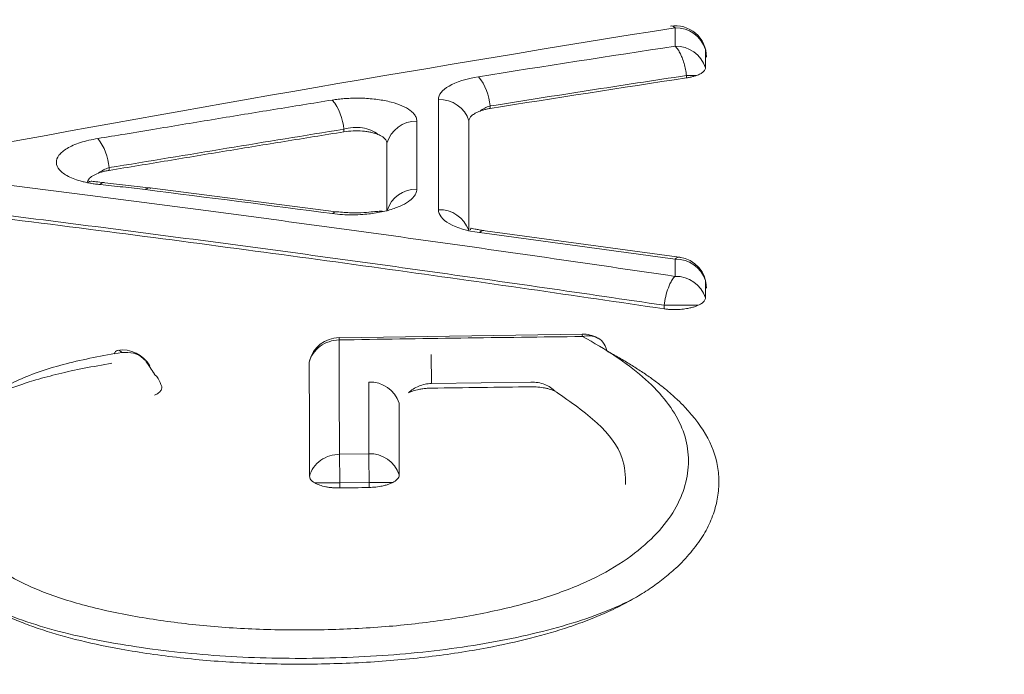
# Paper-space layout '1' of a CAD drawing. Units: feet. Extents: x 0.4 to 10.9, y 0 to 8.
# Drawn here: x 4.5 to 4.5, y 5.3 to 5.3 of the extents above; entities that cross this region are included whole.
import ezdxf

# ---------------------------------------------------------------- set-up
doc = ezdxf.new("R2010")
doc.units = ezdxf.units.FT
doc.header["$MEASUREMENT"] = 0
doc.layers.get('0').update_dxf_attribs({"lineweight": 9})
doc.layers.add('UGD - DETAIL 1', color=251, linetype='Continuous', lineweight=0)
doc.layers.add('UGD - DETAIL 3', color=7, linetype='Continuous', lineweight=9)

# ---------------------------------------------------------------- blocks, each defined once
blk = doc.blocks.new('subblock_INSERTATEESIDE')
at = {"layer": 'UGD - DETAIL 1'}
h = blk.add_hatch(dxfattribs=at)
h.set_pattern_fill('ANGULAR', color=256, scale=0.3994230555863643, style=0)
h.set_pattern_definition([(0, (-4.438270628729715, 31.56617086689599), (0.5991345833795464, 0.599134583379546), [0.1797403750138639, -0.4193942083656824]), (0, (-4.078789878701967, 31.62608432523393), (0.5991345833795464, 0.599134583379546), [0.1497836458448866, -0.4493509375346597]), (0, (-4.108746607870973, 31.65604105440292), (0.5991345833795464, 0.599134583379546), [0.1198269166759093, -0.4793076667036371]), (0, (-4.28848698288485, 31.80582470024781), (0.5991345833795464, 0.599134583379546), [0.08987018750693196, -0.08987018750693196, 0.1198269166759093, -0.2995672916897732]), (0, (-4.28848698288485, 31.83578142941678), (0.5991345833795464, 0.599134583379546), [0.1198269166759093, -0.02995672916897732, 0.1497836458448866, -0.2995672916897732]), (0, (-4.558097545405623, 31.95560834609269), (0.5991345833795464, 0.599134583379546), [0.1497836458448866, -0.4493509375346597]), (0, (-3.988919691195065, 31.98556507526166), (0.5991345833795464, 0.599134583379546), [0.1497836458448866, -0.4493509375346597]), (90, (-4.558097545405623, 31.68599778357189), (-0.5991345833795462, 0.599134583379546), [0.08987018750693189, -0.509264395872614]), (90, (-4.468227357898721, 32.13534872110655), (-0.5991345833795462, 0.599134583379546), [0.0599134583379546, -0.5392211250415915]), (90, (-4.438270628729715, 31.56617086689599), (-0.5991345833795462, 0.599134583379546), [0.08987018750693189, -0.509264395872614]), (90, (-4.378357170391752, 32.10539199193758), (-0.5991345833795462, 0.599134583379546), [0.0299567291689773, -0.5691778542105687]), (90, (-4.348400441222806, 31.86573815858576), (-0.5991345833795462, 0.599134583379546), [0.08987018750693189, -0.509264395872614]), (90, (-4.28848698288485, 31.65604105440292), (-0.5991345833795462, 0.599134583379546), [0.1497836458448865, -0.4493509375346594]), (90, (-4.228573524546889, 32.07543526276861), (-0.5991345833795462, 0.599134583379546), [0.08987018750693189, -0.509264395872614]), (90, (-4.168660066208936, 31.83578142941678), (-0.5991345833795462, 0.599134583379546), [0.1198269166759092, -0.4793076667036368]), (90, (-4.138703337039939, 31.83578142941678), (-0.5991345833795462, 0.599134583379546), [0.1198269166759092, -0.4793076667036368]), (90, (-4.078789878701967, 31.56617086689599), (-0.5991345833795462, 0.599134583379546), [0.0599134583379546, -0.5392211250415915]), (90, (-3.988919691195065, 31.65604105440292), (-0.5991345833795462, 0.599134583379546), [0.1497836458448865, -0.4493509375346594]), (45, (-4.498184087067667, 31.62608432523393), (6.65173009317173e-17, 0.5991345833909443), [0.2541912348829397, -0.5931130185753744]), (45, (-4.438270628729715, 31.65604105440292), (6.65173009317173e-17, 0.5991345833909443), [0.1270956174414698, -0.7202086360168443]), (45, (-4.168660066208936, 31.98556507526166), (6.65173009317173e-17, 0.5991345833909443), [0.1694608432264459, -0.677843410231868]), (45, (-4.168660066208936, 32.01552180443064), (6.65173009317173e-17, 0.5991345833909443), [0.1270956174414698, -0.7202086360168443]), (135, (-4.378357170391752, 31.95560834609269), (-0.5991345833909446, 6.651730093171725e-17), [0.04236540552535107, -0.8049388479329629]), (135, (-4.498184087067667, 31.62608432523393), (-0.5991345833909446, 6.651730093171725e-17), [0.08473021191611874, -0.7625740415421952]), (135, (-4.318443712053799, 31.80582470024781), (-0.5991345833909446, 6.651730093171725e-17), [0.08473021191611874, -0.7625740415421952]), (135, (-4.168660066208936, 31.95560834609269), (-0.5991345833909446, 6.651730093171725e-17), [0.08473021191611874, -0.7625740415421952]), (135, (-3.988919691195065, 32.07543526276861), (-0.5991345833909446, 6.651730093171725e-17), [0.1270956174414698, -0.7202086360168443]), (135, (-3.988919691195065, 32.04547853359963), (-0.5991345833909446, 6.651730093171725e-17), [0.08473021191611874, -0.7625740415421952]), (135, (-4.018876420364013, 32.10539199193758), (-0.5991345833909446, 6.651730093171725e-17), [0.08473021191611874, -0.7625740415421952]), (135, (-4.198616795377877, 31.56617086689599), (-0.5991345833909446, 6.651730093171725e-17), [0.1270956174414698, -0.7202086360168443]), (26.56505119999998, (-4.018876420364013, 31.9256516169237), (0.5991345833796027, 2.396924664740562e-10), [0.06698324642183325, -1.272722409386406]), (26.56505119999998, (-4.168660066208936, 31.77586797107882), (0.5991345833796027, 2.396924664740562e-10), [0.06698324642183325, -1.272722409386406]), (26.56505119999998, (-4.378357170391752, 31.95560834609269), (0.5991345833796027, 2.396924664740562e-10), [0.1339664928436665, -1.205739162964573]), (26.56505119999998, (-4.348400441222806, 32.10539199193758), (0.5991345833796027, 2.396924664740562e-10), [0.1339664928436665, -1.205739162964573]), (26.56505119999998, (-4.348400441222806, 31.95560834609269), (0.5991345833796027, 2.396924664740562e-10), [0.1339664928436665, -1.205739162964573]), (26.56505119999998, (-3.988919691195065, 32.07543526276861), (0.5991345833796027, 2.396924664740562e-10), [0.1339664928436665, -1.205739162964573]), (26.56505119999998, (-4.558097545405623, 31.77586797107882), (0.5991345833796027, 2.396924664740562e-10), [0.2009557306113336, -1.138749925196906]), (26.56505119999998, (-4.558097545405623, 31.80582470024781), (0.5991345833796027, 2.396924664740562e-10), [0.2009557306113336, -1.138749925196906]), (26.56505119999998, (-4.558097545405623, 32.04547853359963), (0.5991345833796027, 2.396924664740562e-10), [0.2009557306113336, -1.138749925196906]), (63.43494882, (-4.258530253715843, 32.01552180443064), (3.055505476948899e-11, 0.5991345833796022), [0.06698324642183295, -1.272722409386399]), (63.43494882, (-3.988919691195065, 31.98556507526166), (3.055505476948899e-11, 0.5991345833796022), [0.06698324642183295, -0.8038396844335701, 0.1339664928436659, -0.3349162321091647]), (63.43494882, (-4.048833149533021, 31.9256516169237), (3.055505476948899e-11, 0.5991345833796022), [0.1339664928436659, -1.205739162964568]), (63.43494882, (-4.408313899560765, 31.98556507526166), (3.055505476948899e-11, 0.5991345833796022), [0.1339664928436659, -1.205739162964568]), (63.43494882, (-4.438270628729715, 31.98556507526166), (3.055505476948899e-11, 0.5991345833796022), [0.1339664928436659, -1.205739162964568]), (63.43494882, (-4.228573524546889, 32.04547853359963), (3.055505476948899e-11, 0.5991345833796022), [0.2009557306113327, -1.1387499251969]), (116.5650512, (-4.378357170391752, 31.89569488775474), (-2.396926660259593e-10, 0.5991345833796022), [0.06698324642183293, -1.272722409386399]), (116.5650512, (-3.988919691195065, 31.83578142941678), (-2.396926660259593e-10, 0.5991345833796022), [0.06698324642183293, -1.272722409386399]), (116.5650512, (-4.108746607870973, 31.65604105440292), (-2.396926660259593e-10, 0.5991345833796022), [0.1339664928436659, -1.205739162964567]), (116.5650512, (-4.138703337039939, 31.68599778357189), (-2.396926660259593e-10, 0.5991345833796022), [0.1339664928436659, -1.205739162964567]), (116.5650512, (-4.078789878701967, 32.10539199193758), (-2.396926660259593e-10, 0.5991345833796022), [0.1339664928436659, -1.205739162964567]), (116.5650512, (-4.558097545405623, 31.80582470024781), (-2.396926660259593e-10, 0.5991345833796022), [0.1339664928436659, -1.205739162964567]), (116.5650512, (-4.258530253715843, 31.56617086689599), (-2.396926660259593e-10, 0.5991345833796022), [0.2009557306113327, -1.1387499251969]), (153.43494882, (-4.048833149533021, 31.9256516169237), (-0.5991345833796026, 3.055525432139177e-11), [0.1339664928436665, -1.205739162964573]), (153.43494882, (-4.018876420364013, 31.89569488775474), (-0.5991345833796026, 3.055525432139177e-11), [0.1339664928436665, -1.205739162964573]), (153.43494882, (-4.468227357898721, 31.59612759606496), (-0.5991345833796026, 3.055525432139177e-11), [0.06698324642183325, -1.272722409386406]), (153.43494882, (-4.28848698288485, 31.83578142941678), (-0.5991345833796026, 3.055525432139177e-11), [0.06698324642183325, -1.272722409386406]), (153.43494882, (-4.168660066208936, 32.01552180443064), (-0.5991345833796026, 3.055525432139177e-11), [0.06698324642183325, -1.272722409386406])])
edge = h.paths.add_edge_path()
edge.add_line((10.86182366893358, 16.65368961673822), (6.750010983901384, 16.65368961673822))
edge.add_line((6.750010983901397, 16.65368961673822), (6.750010983901397, 14.5367107443598))
edge.add_arc((7.72287254007033, 14.53671074435981), 0.9728615561689107, 180, 254.3202334183521)
edge.add_arc((7.413935503141615, 15.95543200684909), 2.355829317890593, 271.1190984511813, 294.6492802065387)
edge.add_spline(control_points=[(8.396463977607931, 13.81427120674571), (8.40119333664359, 13.82419309275294), (8.4059568423326, 13.83409437692202), (8.457800623852481, 13.94086186135746), (8.508120770657055, 14.03577367594623), (8.588894195162474, 14.17494955159825), (8.616701301732208, 14.22080927100423), (8.674142183827954, 14.31142736450333), (8.703771031258515, 14.35618872924459), (8.76494003886759, 14.44455912980364), (8.796479499838838, 14.48816857263277), (8.845297445103533, 14.55267307452052), (8.861822450386699, 14.57402242161337), (8.895394809952734, 14.61640616315277), (8.912455449345522, 14.63745613557438), (8.964298908095913, 14.69994024820718), (8.999767552448942, 14.74074208491271), (9.072584257486625, 14.8205743155523), (9.109930167881213, 14.85960673850443), (9.167426137388102, 14.91676306160817), (9.186837176265641, 14.93558355898951), (9.216335260168197, 14.96345467040389), (9.226231561933751, 14.9726850833567), (9.246153578397749, 14.99102392000815), (9.256182890183364, 15.00013545277292), (9.306550159633378, 15.04528711034106), (9.347624471048556, 15.08017762361074), (9.473238930267687, 15.18107774437492), (9.560149016455405, 15.24334997656203), (9.740839665245222, 15.35705931667224), (9.83462137914077, 15.40849460863698), (9.956639489878512, 15.46523284927509), (9.993606463423102, 15.48168413323658), (10.03113709328174, 15.49724646405151), (10.05628512035648, 15.50742009890725), (10.06893409903655, 15.51241025297927), (10.13224467803629, 15.53675285090334), (10.18325397220266, 15.55436123971921), (10.30492783948077, 15.59157973943795), (10.37590856828708, 15.60955515248741), (10.4475864130806, 15.62392608817727)], knot_values=[0.08223979628886624, 0.08223979628886624, 0.08223979628886624, 0.08223979628886624, 0.08861359676619218, 0.08861359676619218, 0.1511135967661917, 0.1511135967661917, 0.1823635967661915, 0.1823635967661915, 0.2136135967661913, 0.2136135967661913, 0.2448635967661911, 0.2448635967661911, 0.2604885967661909, 0.2604885967661909, 0.2761135967661907, 0.2761135967661907, 0.3073635967661904, 0.3073635967661904, 0.3386135967661901, 0.3386135967661901, 0.3542385967661899, 0.3542385967661899, 0.3620510967661899, 0.3620510967661899, 0.3698635967661897, 0.3698635967661897, 0.4011135967661894, 0.4011135967661894, 0.4636135967661883, 0.4636135967661883, 0.5261135967661873, 0.5261135967661873, 0.5417385967661872, 0.5495510967661871, 0.5495510967661871, 0.5573635967661871, 0.5573635967661871, 0.5886135967661873, 0.5886135967661873, 0.6313738004773218, 0.6313738004773218, 0.6313738004773218, 0.6313738004773218], degree=3, periodic=0)
edge.add_arc((-91.05509605738342, 57.05304469647803), 109.6319589232969, 337.7967864842618, 338.3768741400855)
at = {"layer": 'UGD - DETAIL 3'}
for p, q in [((10.85599144861128, 15.59897276041061), (10.85599144250024, 15.59995756681183)), ((10.85660372292713, 15.59728005107603), (10.85660372292713, 15.5974106806781)), ((10.85714292142049, 15.5974106806781), (10.85660372292713, 15.5974106806781)), ((10.8461186043298, 15.59578211282477), (10.8461186043298, 15.59564796326337)), ((10.83830919260027, 15.59440189765801), (10.83830919260027, 15.59454034939194)), ((10.82577953067721, 15.59249290637749), (10.82577953067721, 15.59234585029851)), ((10.82789962479683, 15.59141853656647), (10.82555728130021, 15.5916797957706)), ((10.83790576614957, 15.59013727136774), (10.82795653997268, 15.59141306107416)), ((10.85620724320174, 15.58771162827784), (10.84585132269523, 15.589114527627)), ((10.85723360926175, 15.58514596902764), (10.85540727591525, 15.58514596902764)), ((10.85540727591525, 15.58495432679707), (10.85540727591525, 15.58514596902764)), ((10.85104172273534, 15.58359757802589), (10.83805701134682, 15.58341375792717)), ((10.84297464203798, 15.58250951948411), (10.84299755843991, 15.58097286168014)), ((10.84830050398543, 15.58104521639985), (10.84299755843991, 15.58097286168014)), ((10.83807647501086, 15.5771939897784), (10.839638875573, 15.57722019392014)), ((10.83676278463116, 15.57566515410629), (10.83810299081566, 15.57566515410629)), ((10.83966422416906, 15.57569174935462), (10.83810299081566, 15.57566515410629)), ((10.83810299081566, 15.57539450834393), (10.83810299081566, 15.57566515410629)), ((10.83966422416906, 15.57542110359225), (10.83966422416906, 15.57569174935462)), ((10.8409230924043, 15.57569174935462), (10.83966422416906, 15.57569174935462))]:
    blk.add_line(p, q, dxfattribs=at)
for centre, radius, start, end in [((10.85600472087109, 15.59839417633791), 0.001666666666683102, 0, 99.03195255952836), ((10.85603708440144, 15.5983054341505), 0.001652762993827419, 17.27992205234682, 91.5824536345595), ((10.85603728282351, 15.59732040602395), 0.001652989955843399, 17.32812169652449, 91.588904722067), ((10.84339567378599, 15.59560214024919), 0.002728871721859396, 3.781474525903913, 39.5963557808081), ((10.83553923506625, 15.59434714035794), 0.002776687679785222, 3.990011141269348, 39.08420085500291), ((10.84341752927716, 15.59447912250346), 0.001653589588539856, 17.75837615950206, 91.9422279818988), ((10.84219126382888, 15.59333218648293), 0.001645490220081634, 89.47097688226508, 163.8808421447584), ((10.82289625648988, 15.59227908223952), 0.00289119193435446, 4.241301455429175, 37.71079077899581), ((10.82547917883653, 15.59150312729787), 0.0001930637740695895, 66.21685102407534, 154.4743836830716), ((10.84219108655434, 15.58970034046563), 0.001648651175504426, 89.4643433883074, 161.9921252054687), ((10.83792703906748, 15.58984710271763), 0.00029399731180442, 86.04595251774896, 139.9273746291975), ((10.84341894236752, 15.5885908444859), 0.001656539901987537, 19.73167466145254, 91.98523950378544), ((10.84576494357093, 15.58887593337239), 0.0002537792099852463, 70.07923389448707, 144.3647793660295), ((10.85604333021798, 15.58596011276481), 0.001650249988376584, 17.72152186932079, 91.79889142088192), ((10.85600472087109, 15.58606515115244), 0.001666666666683102, 0, 82.12272212889594), ((10.85604353808919, 15.58503922509294), 0.001650478975526114, 17.76986663389915, 91.80564925831645), ((10.83808569926326, 15.5817559687593), 0.001666666666682448, 90.89162076456222, 165.6179435259288), ((10.85105991448351, 15.58193939612145), 0.0016666666666824, 62.04451601163317, 90.53793030155607), ((10.82649616597631, 15.58109303130836), 0.001666666666681729, 29.18670708852368, 99.17696941333551), ((10.83970398902947, 15.57939847998664), 0.00165232398238584, 18.42742800976996, 92.260147419589), ((10.83970599032281, 15.57557003038231), 0.001651527680994389, 18.56200709350382, 92.3289200262658)]:
    blk.add_arc(centre, radius, start, end, dxfattribs=at)
for points, knots in [([(10.85574255815315, 15.60003930808977), (10.85574324471043, 15.60003970225152), (10.85581654947754, 15.60008178750234), (10.85590440741854, 15.60001938493231), (10.85599144250024, 15.59995756681183)], [0, 0, 0, 0, 0.009365793061244642, 1, 1, 1, 1]), ([(10.8559914489919, 15.59897259884996), (10.85601984682843, 15.59894607165898), (10.85607406409061, 15.5988954258407), (10.85614991321493, 15.59879308900996), (10.85621676335612, 15.59868522448593), (10.85627450990076, 15.59857641183649), (10.85632331308252, 15.59847239879524), (10.85639179404101, 15.59830815257478), (10.85647173630726, 15.59806676225778), (10.85655335414905, 15.59773855290971), (10.8565872643357, 15.59751786428557), (10.85660372347443, 15.59741074766254)], [0, 0, 0, 0, 0.1080450102853723, 0.2062799623543165, 0.2946045575228933, 0.3730093585916566, 0.4415499819421819, 0.5003256061901862, 0.6771016459755108, 0.8432733839292956, 1, 1, 1, 1]), ([(10.84549841609549, 15.59734157009736), (10.8448495964994, 15.59723849603862), (10.84430342069177, 15.59706243043319), (10.8435578582427, 15.59663266155339), (10.84336148482548, 15.59638255644843), (10.84336148768368, 15.59613169217446)], [0, 0, 0, 0, 0.5, 0.5, 1, 1, 1, 1]), ([(10.85660372347443, 15.59741074766254), (10.85485552469765, 15.59714368905955), (10.85135929698042, 15.59660959779814), (10.84786544446213, 15.59605794665469), (10.84611860306345, 15.59578213448174)], [0, 0, 0, 0, 0.5000242885095939, 1, 1, 1, 1]), ([(10.85714292259754, 15.59741052079659), (10.85708909130175, 15.59739266672384), (10.85698230185475, 15.59735724817173), (10.856800613399, 15.59731314277514), (10.85666937389092, 15.59729098020649), (10.85660372544529, 15.59727989407699)], [0, 0, 0, 0, 0.3368794799067472, 0.6682947685059304, 1, 1, 1, 1]), ([(10.85761525354643, 15.59781248484715), (10.85761251033611, 15.5977879845823), (10.85760703459878, 15.59773907946759), (10.85756406951757, 15.59766639901346), (10.85748489895193, 15.59758444923595), (10.85735455959823, 15.59749500987849), (10.85721357833836, 15.59743872776727), (10.85714292259754, 15.59741052079659)], [0, 0, 0, 0, 0.1662089799417623, 0.3317706675999967, 0.4995046690703858, 0.7491661770152203, 1, 1, 1, 1]), ([(10.82518350249595, 15.59404748913177), (10.82566904483681, 15.59412623635446), (10.826716600908, 15.59429613323941), (10.8288025712875, 15.59464173185105), (10.83144221873899, 15.59508156665308), (10.83456822967825, 15.59559325721058), (10.83665244756838, 15.59592961178775), (10.83769455657381, 15.59609778908608)], [0, 0, 0, 0, 0.1158761474638381, 0.2500024231990701, 0.5000019240222217, 0.7500009475300007, 1, 1, 1, 1]), ([(10.83769455657381, 15.59609778908608), (10.83779991919862, 15.59611345590383), (10.83800865256321, 15.59614449335746), (10.83833315071601, 15.59617614779401), (10.8386605652667, 15.59619591856111), (10.8389919591693, 15.59620281128053), (10.83948546065533, 15.59619455280231), (10.84013291214818, 15.59614120166207), (10.84084749973843, 15.59599948574565), (10.84144340355324, 15.59579961747392), (10.8418296708084, 15.59557954966335), (10.84206040687785, 15.59536767259717), (10.84218423256296, 15.59517597564947), (10.84219900584747, 15.59504417619185), (10.84220645545433, 15.59497771472602)], [0, 0, 0, 0, 0.05099065339170092, 0.1010173262542642, 0.1506408856323526, 0.2004357800857977, 0.2509705873441972, 0.3750227461698859, 0.5007510698456633, 0.6242587122192923, 0.7499309205810336, 0.8330816087822671, 0.9158293884220748, 1, 1, 1, 1]), ([(10.84558133732338, 15.5955131859979), (10.84553581997414, 15.59549539612536), (10.84544457726307, 15.59545973508122), (10.8453275066383, 15.59540001198404), (10.84522523437176, 15.59533587320117), (10.84511378298456, 15.59524611958004), (10.84501371493197, 15.59512810108615), (10.84499947004011, 15.59503144470018), (10.84499233601667, 15.59498303794991)], [0, 0, 0, 0, 0.1228480070091953, 0.2462574248342932, 0.3715619737809182, 0.5000364179902356, 0.7496118645878382, 1, 1, 1, 1]), ([(10.84611860967392, 15.59564766224974), (10.84605322329139, 15.59563615750962), (10.84592248453934, 15.59561315401398), (10.84574146771519, 15.59556775950893), (10.84563500722119, 15.59553147705887), (10.84558133732338, 15.5955131859979)], [0, 0, 0, 0, 0.3316081560346456, 0.6630438144759465, 1, 1, 1, 1]), ([(10.82577952981537, 15.59249282342379), (10.82790553655614, 15.59283118851562), (10.82998049259573, 15.59318115715648), (10.83414395947035, 15.59386685416212), (10.83622628474842, 15.59420557853327), (10.83830919247494, 15.59454017833925)], [0, 0, 0, 0, 0.5, 0.5, 1, 1, 1, 1]), ([(10.83830919247555, 15.59440189764766), (10.83725508785879, 15.59423161536448), (10.83516767770769, 15.59389441072577), (10.83255930801845, 15.59346621251664), (10.83048333407101, 15.59312274904759), (10.82891999057514, 15.59286152640509), (10.82735403571075, 15.59260106128616), (10.82630456748871, 15.59243104402906), (10.82577952981534, 15.59234598622243)], [0, 0, 0, 0, 0.2524902976328401, 0.4999985788420832, 0.6250265153089212, 0.7499985715755404, 0.874926972001394, 1, 1, 1, 1]), ([(10.83830919247493, 15.59454017833924), (10.83862479734454, 15.59464160031412), (10.83897449930481, 15.59466827639397), (10.83962344575371, 15.59456693761938), (10.83991732475756, 15.59443927561177), (10.84013380755077, 15.59426300000698)], [0, 0, 0, 0, 0.5, 0.5, 1, 1, 1, 1]), ([(10.84013403059201, 15.59426300004274), (10.84007607400541, 15.59428470288861), (10.83996187245644, 15.59432746763308), (10.83975933285043, 15.59437827602173), (10.83953835731143, 15.59441708676845), (10.83922391995985, 15.59445104536787), (10.83879587985935, 15.59446304873691), (10.83847264934164, 15.5944224356064), (10.83830919247555, 15.59440189764766)], [0, 0, 0, 0, 0.1275795734498007, 0.2513913561659089, 0.3743925108195838, 0.49959740001571, 0.7469476540907283, 1, 1, 1, 1]), ([(10.84013380755077, 15.59426300000698), (10.84017352178904, 15.59424601042865), (10.84032424156334, 15.59418153316498), (10.84048823742473, 15.59406138005378), (10.84059406648937, 15.59391633779216), (10.84060523449914, 15.59382954856211), (10.84061046299672, 15.59378891667799)], [0, 0, 0, 0, 0.1315642584035691, 0.4993004070485433, 0.7655887967531383, 0.9999999999999999, 0.9999999999999999, 0.9999999999999999, 0.9999999999999999]), ([(10.82530496001429, 15.59158640338522), (10.82521980389281, 15.59159579747028), (10.82504954816062, 15.59161457940636), (10.82480475350771, 15.59165300037058), (10.8245688255349, 15.59169882806125), (10.82427218002466, 15.59176949627329), (10.82393428738345, 15.5918740009291), (10.82348117550653, 15.59207085775091), (10.82308821684719, 15.59236484491569), (10.82291582884273, 15.59275516227686), (10.82305644248842, 15.59315327869093), (10.82342434289931, 15.59346534944859), (10.82385594296318, 15.5936856157644), (10.82424525047693, 15.59383177542401), (10.82468641617045, 15.59395726278407), (10.82501820449077, 15.59401748582143), (10.82518350249595, 15.59404748913177)], [0, 0, 0, 0, 0.03120816687756303, 0.06239562358504167, 0.09379096483358854, 0.1256182822871773, 0.1878233695172798, 0.2503551033042403, 0.3749823912833298, 0.4999431403055996, 0.6246024655111775, 0.749640704519446, 0.81246023878617, 0.8747760809177412, 0.9376130419371153, 1, 1, 1, 1]), ([(10.82461358997958, 15.59169231118158), (10.82463566714836, 15.59175443301902), (10.82467998270004, 15.59187913032622), (10.82488375140756, 15.59205855486516), (10.82510259944917, 15.5921531868703), (10.82520807200097, 15.59219879421954)], [0, 0, 0, 0, 0.3396289549477789, 0.681737982464611, 0.9999999999999999, 0.9999999999999999, 0.9999999999999999, 0.9999999999999999]), ([(10.82577952981534, 15.59234598622243), (10.82570987001736, 15.59233348635293), (10.82557059281822, 15.59230849422171), (10.82537780968859, 15.59225869017228), (10.82526490599309, 15.59221877657893), (10.82520794191736, 15.59219863869997)], [0, 0, 0, 0, 0.3314457275884424, 0.6626897283598495, 1, 1, 1, 1]), ([(10.817629248517, 15.59189782788946), (10.81987017678547, 15.59161879502449), (10.82430921907223, 15.59106606038125), (10.83089962168168, 15.59020906692158), (10.83735883277681, 15.58934375704335), (10.84368666397583, 15.58846856817074), (10.84988366491783, 15.58758797718345), (10.85396977334331, 15.58698652966651), (10.85599153205722, 15.58668894046141)], [0, 0, 0, 0, 0.1750200456138719, 0.346696230503918, 0.5150301480988411, 0.6800237887781421, 0.8416795087361353, 1, 1, 1, 1]), ([(10.82551665815838, 15.59169270228817), (10.82536113843148, 15.59170859385598), (10.8250695583216, 15.59173838856551), (10.82476781939466, 15.59177892070614), (10.82471371107909, 15.59173692107135), (10.82468395250008, 15.59171382204419)], [0, 0, 0, 0, 0.3396637435448291, 0.6368271964264596, 1, 1, 1, 1]), ([(10.82772286571555, 15.59131721518747), (10.82732194519816, 15.59136529128001), (10.82652158646093, 15.59146126571645), (10.82571000113327, 15.59154474236304), (10.82530496001429, 15.59158640338522)], [0, 0, 0, 0, 0.5009260207368734, 1, 1, 1, 1]), ([(10.82772286600543, 15.59131723995888), (10.82778338883366, 15.59136586665334), (10.82788629398872, 15.59144854516786), (10.8279775118611, 15.59140346714896), (10.8280150806853, 15.59138490139947)], [0, 0, 0, 0, 0.5881418496524987, 1, 1, 1, 1]), ([(10.84220649928192, 15.59134886822436), (10.84220379197743, 15.59130765006143), (10.84219841464809, 15.59122578131042), (10.84215436875265, 15.59110380680771), (10.8420838209392, 15.59098400004057), (10.84198424747327, 15.59086632177384), (10.84179329998435, 15.59069368345483), (10.84144775206795, 15.59047735889622), (10.84085582662394, 15.59025013290925), (10.84014401427201, 15.59007809506115), (10.83942642539321, 15.58999064653834), (10.83878360653, 15.58996472928346), (10.83822854244139, 15.58997779260216), (10.83787873934941, 15.59001671066034), (10.83770206438134, 15.59003636699513)], [0, 0, 0, 0, 0.05068640298628404, 0.1006748532889852, 0.1503442400242388, 0.2000806433342266, 0.2502685069708934, 0.3760798735886903, 0.499928867172904, 0.6256951256478356, 0.7499323043743812, 0.8334096354028514, 0.9158602424605831, 1, 1, 1, 1]), ([(10.85540727600588, 15.58514596472988), (10.85328043773857, 15.58545862998979), (10.84902683663229, 15.58608394942092), (10.84264230949717, 15.58698859789761), (10.83625497097865, 15.58786897744477), (10.82986444379246, 15.58872205879531), (10.82347106756266, 15.58955087644182), (10.81920633435539, 15.59008116421979), (10.81707394267219, 15.59034631122722)], [0, 0, 0, 0, 0.1666732515368054, 0.3333405920034475, 0.500004479159562, 0.6666673709175175, 0.8333317252337573, 1, 1, 1, 1]), ([(10.85540727842286, 15.58495420589396), (10.85300377877579, 15.58530789285191), (10.84812250166093, 15.58602619711951), (10.84068353884139, 15.58707586375006), (10.83301715968572, 15.58812160195761), (10.82512299858959, 15.58916051907971), (10.81978183593196, 15.58982814527357), (10.81707396560036, 15.59016661936224)], [0, 0, 0, 0, 0.1883513316733638, 0.3825234781998257, 0.5825206549021911, 0.7883457207516904, 0.9999999999999999, 0.9999999999999999, 0.9999999999999999, 0.9999999999999999]), ([(10.84039346074487, 15.59015448005783), (10.84039130692538, 15.59015595540579), (10.84035877425132, 15.59017824000981), (10.84020488501082, 15.59016602192453), (10.83988091998534, 15.59013545412324), (10.83937211421245, 15.59008840347157), (10.83868991237915, 15.59006911645329), (10.83820115343531, 15.59011617842694), (10.83794147601483, 15.59014118243367)], [0, 0, 0, 0, 0.01097571048726958, 0.1657841866731735, 0.3389116362472981, 0.5332797706161277, 0.7520317392069022, 1, 1, 1, 1]), ([(10.84336155614069, 15.5902463167061), (10.84336155928797, 15.58998363037353), (10.84356226188874, 15.58972152060794), (10.84432223944995, 15.58928695342808), (10.84488665248859, 15.58911272901635), (10.84555868782276, 15.58902385921744)], [0, 0, 0, 0, 0.5, 0.5, 1, 1, 1, 1]), ([(10.84579223504448, 15.58913017189072), (10.84570228908717, 15.5891439945715), (10.8455196692092, 15.58917205915998), (10.84524458564714, 15.58922319964116), (10.84507130016633, 15.58929164932386), (10.84507653033284, 15.589200963476), (10.84507790635202, 15.58917710468188)], [0, 0, 0, 0, 0.2017093216926206, 0.4095362683378087, 0.8446532403567769, 1, 1, 1, 1]), ([(10.85628261830322, 15.58768659745589), (10.85626184035613, 15.58769939777213), (10.85617326066994, 15.58775396755184), (10.85607032035386, 15.58767216429744), (10.85599152652705, 15.58760954945707)], [0, 0, 0, 0, 0.23456785628155, 1, 1, 1, 1]), ([(10.85599153205715, 15.58668894046947), (10.85596490947434, 15.58666180012655), (10.85591383373501, 15.58660973105833), (10.85584226809388, 15.58650827848324), (10.85577859269845, 15.58640143575546), (10.85572293497235, 15.58629284294079), (10.85567509333323, 15.58618735649683), (10.8555913146531, 15.58597871758554), (10.85548609132946, 15.58563665531863), (10.85543279481296, 15.58530484041421), (10.85540727600588, 15.58514596472989)], [0, 0, 0, 0, 0.1049472718495965, 0.2013425796524607, 0.2891085516204593, 0.368240572735604, 0.43878829765079, 0.5008401057753886, 0.760998168785814, 1, 1, 1, 1]), ([(10.85761527398073, 15.5855427689944), (10.8576130827681, 15.58551894501182), (10.85760871256081, 15.58547142988662), (10.85757446763657, 15.58540075761889), (10.85751115916362, 15.58532071017026), (10.8574060157069, 15.58523250336797), (10.85729126394122, 15.58517475106918), (10.85723361142214, 15.58514573569423)], [0, 0, 0, 0, 0.1668320427434928, 0.3327338478237581, 0.499960537464489, 0.7487748054586973, 0.9999999999999999, 0.9999999999999999, 0.9999999999999999, 0.9999999999999999]), ([(10.85600472308526, 15.58491400632661), (10.85593656279236, 15.58491445678024), (10.85580072486322, 15.58491535449774), (10.85559929584096, 15.58492892331415), (10.8554715001651, 15.58494574993543), (10.85540727842286, 15.58495420589396)], [0, 0, 0, 0, 0.3337833523008818, 0.6652031179086887, 0.9999999999999999, 0.9999999999999999, 0.9999999999999999, 0.9999999999999999]), ([(10.85723361142214, 15.58514573569423), (10.85718042768968, 15.58512342795829), (10.85707457538237, 15.58507902856752), (10.85688705006716, 15.58502338824702), (10.85664967300408, 15.58497019923552), (10.85635429335584, 15.58492581002359), (10.85612085369845, 15.58491792762852), (10.85600472308526, 15.58491400632662)], [0, 0, 0, 0, 0.1678456270128739, 0.3340654382497958, 0.5018953675600406, 0.7522049293395372, 1, 1, 1, 1]), ([(10.85104303800835, 15.58347747513295), (10.8523028569366, 15.58280189726719), (10.85338602717773, 15.58208735323556), (10.85469925374624, 15.58094742013816), (10.85508496898466, 15.58055605696133), (10.85574309690685, 15.57974853163672), (10.85601569587755, 15.5793300234586), (10.85662937618893, 15.57807128192647), (10.85676974815274, 15.57721787378935), (10.85663352922213, 15.57591800672835), (10.85652909161314, 15.57547820937469), (10.85618959405933, 15.57460845244393), (10.85595604633528, 15.57417995722036), (10.85535457116671, 15.57333679715241), (10.85498663483445, 15.57292213385872), (10.85410967103492, 15.57210762609941), (10.85359365047741, 15.57170355665711), (10.85239932598689, 15.57094405910816), (10.85172511805703, 15.57058806158756), (10.85020523640097, 15.56992965645563), (10.84935439304664, 15.56962721718029), (10.84755622152596, 15.56910368996856), (10.84660130016432, 15.56887812602507), (10.84460246745332, 15.56848459633263), (10.84356894594489, 15.56832210457553), (10.8414685113352, 15.5680668050249), (10.84039404747482, 15.56797285650088), (10.83821639706579, 15.56784832265265), (10.83713012964627, 15.5678178110205), (10.83496215592793, 15.56781329099201), (10.83388055399374, 15.56784061670827), (10.83172269891627, 15.56796169509835), (10.83066687450314, 15.56805455030969), (10.82861808157332, 15.56830170405069), (10.82762212460569, 15.56845616165366), (10.82568503941086, 15.56882428837594), (10.82473880333368, 15.56904424169383), (10.82300827070189, 15.5695540201826), (10.82221529618724, 15.56984353715331), (10.8207864312803, 15.57049744395226), (10.82016451544116, 15.57085668687481), (10.81911811135294, 15.57161419178021), (10.81868050091707, 15.5720170088527), (10.81795469956339, 15.57283963347557), (10.81767211584963, 15.57325808134325), (10.81724394953441, 15.57410665063929), (10.81709840930791, 15.57453677552535), (10.8169258302617, 15.57540659203175), (10.81689727182241, 15.57584478723292), (10.81695107833833, 15.57671217154438), (10.81703704329573, 15.57714351032232), (10.81735415191263, 15.57800115215574), (10.81758727005783, 15.57843002715405), (10.81822540543148, 15.57927018656175), (10.8186218504735, 15.57967792015998), (10.81937387370396, 15.58026543426144), (10.81965356732804, 15.58045817064745), (10.82026610652821, 15.58082496188675), (10.820599482849, 15.580999717053), (10.82169286563148, 15.58149453032894), (10.82256565691132, 15.58178328652354), (10.82442682188934, 15.58226397443282), (10.82542702714055, 15.58246261453001), (10.82646085951589, 15.58263013714295)], [0, 0, 0, 0, 0.06249999999996976, 0.06249999999996976, 0.09374999999997247, 0.09374999999997247, 0.1249999999999752, 0.1249999999999752, 0.1874999999999806, 0.1874999999999806, 0.2187499999999791, 0.2187499999999791, 0.2499999999999776, 0.2499999999999776, 0.2812499999999762, 0.2812499999999762, 0.3124999999999747, 0.3124999999999747, 0.3437499999999732, 0.3437499999999732, 0.3749999999999717, 0.3749999999999717, 0.4062499999999703, 0.4062499999999703, 0.4374999999999689, 0.4374999999999689, 0.4687499999999674, 0.4687499999999674, 0.4999999999999659, 0.4999999999999659, 0.5312499999999645, 0.5312499999999645, 0.562499999999963, 0.562499999999963, 0.5937499999999615, 0.5937499999999615, 0.62499999999996, 0.62499999999996, 0.6562499999999586, 0.6562499999999586, 0.6874999999999571, 0.6874999999999571, 0.7187499999999557, 0.7187499999999557, 0.7499999999999541, 0.7499999999999541, 0.7812499999999527, 0.7812499999999527, 0.8124999999999513, 0.8124999999999513, 0.8437499999999498, 0.8437499999999498, 0.8749999999999484, 0.8749999999999484, 0.9062499999999469, 0.9062499999999469, 0.9218749999999462, 0.9218749999999462, 0.9374999999999455, 0.9374999999999455, 0.9687499999999727, 0.9687499999999727, 1, 1, 1, 1]), ([(10.83646536782698, 15.58211543701644), (10.83655112622651, 15.58244352093621), (10.83675805311534, 15.58274399301719), (10.83732981627847, 15.58316689932346), (10.83769288962035, 15.58328801998104), (10.83805908651287, 15.58329391039155)], [0, 0, 0, 0, 0.5, 0.5, 1, 1, 1, 1]), ([(10.83805730162124, 15.58340593579531), (10.83805720576018, 15.58341102142819), (10.83805673464748, 15.58343601495733), (10.83805804350848, 15.58335700916378), (10.83805908604507, 15.5832940793097)], [0, 0, 0, 0, 0.2034779825363479, 1, 1, 1, 1]), ([(10.85104190759431, 15.58358975589403), (10.85104184611709, 15.58359484453303), (10.85104154394348, 15.58361985627623), (10.85104237564498, 15.58354062220319), (10.85104303813681, 15.58347750830183)], [0, 0, 0, 0, 0.2034499939359506, 1, 1, 1, 1]), ([(10.85183699674271, 15.58340358915575), (10.85171890296174, 15.58345493848124), (10.85147573051251, 15.58356067428835), (10.85119000465923, 15.58350575612063), (10.85104303813681, 15.58347750830183)], [0, 0, 0, 0, 0.485637996197685, 1, 1, 1, 1]), ([(10.85237389595708, 15.58269412179602), (10.85232559827516, 15.58282316376212), (10.85221867675758, 15.58310883715881), (10.85201198463236, 15.58335191194076), (10.85185159130684, 15.58339927910647), (10.85183699674271, 15.58340358915575)], [0, 0, 0, 0, 0.4282096335292719, 0.9479714561609208, 1, 1, 1, 1]), ([(10.82605397445126, 15.58254706571704), (10.82607289572688, 15.58259408626566), (10.82611866786404, 15.58270783287792), (10.82618991177739, 15.58272162295678), (10.8262317048981, 15.58272971249598)], [0, 0, 0, 0, 0.4133797718447273, 1, 1, 1, 1]), ([(10.8262317048981, 15.58272971249598), (10.82623883402261, 15.58273378847045), (10.82630605749522, 15.58277222252475), (10.82638779267679, 15.58269711901408), (10.82646085975089, 15.58262998031476)], [0, 0, 0, 0, 0.1060511191574252, 1, 1, 1, 1]), ([(10.82768265841435, 15.58222205613824), (10.8276117245443, 15.5822939529103), (10.82744956716418, 15.58245831151904), (10.8270286147986, 15.58263305804611), (10.82667486965599, 15.58263114043654), (10.82646085975089, 15.58262998031476)], [0, 0, 0, 0, 0.2349817460002752, 0.5371767291763372, 1, 1, 1, 1]), ([(10.85237389896005, 15.58269369501983), (10.85259175618143, 15.58257479212262), (10.85302471673203, 15.58233848935736), (10.85363388159851, 15.58197529121544), (10.85420785203167, 15.58160867927182), (10.85474417307317, 15.58123789251274), (10.85524351361134, 15.58086314595354), (10.85570571266924, 15.58048440259544), (10.85613085523154, 15.58010166189237), (10.8569265413828, 15.57930876253805), (10.85784544269732, 15.57806594078767), (10.85831019924071, 15.57662120425385), (10.85834924540525, 15.57545359426138), (10.85822387609413, 15.57456797911222), (10.85794098889316, 15.57368132832066), (10.8574853289682, 15.5728021780294), (10.85685771660583, 15.57194322642309), (10.85613543791857, 15.57118869671735), (10.85538296865464, 15.57054556459404), (10.85465725817625, 15.57001060056756), (10.85410558485573, 15.56967782350998), (10.85383385749783, 15.56951391376981)], [0, 0, 0, 0, 0.03250201497372709, 0.06459317808630291, 0.09630445763204469, 0.1276679034095964, 0.1587165980083512, 0.1894845944671955, 0.2200068401017205, 0.2503190866790623, 0.3760430324928369, 0.5003206864203167, 0.5620512322927148, 0.624643845859617, 0.6880644055637277, 0.7501453250905717, 0.8125259926479212, 0.874402863323847, 0.9176320863091421, 0.9594295849905127, 1, 1, 1, 1]), ([(10.82819678330848, 15.58148755795655), (10.82812168457237, 15.58160107217775), (10.82795570526443, 15.58185195538632), (10.82778965366232, 15.58210147121728), (10.82769873350643, 15.58223809150856)], [0, 0, 0, 0, 0.4524584241576664, 1, 1, 1, 1]), ([(10.8187282534465, 15.56942374771818), (10.81860406396977, 15.5695055798794), (10.81835340514934, 15.56967074647439), (10.81800594968494, 15.56992871095273), (10.81767513895245, 15.570196705324), (10.81736333511082, 15.5704753128202), (10.81706998058441, 15.57076434706806), (10.8166325629878, 15.57124033108256), (10.81612698966326, 15.57192126815142), (10.81568167463517, 15.5728050057718), (10.81541303487043, 15.57371149448496), (10.81527699759469, 15.57491759489662), (10.81547972364635, 15.5764368189024), (10.81652239448787, 15.57821313092767), (10.81816340094705, 15.57960735444739), (10.81983761221102, 15.58044963318746), (10.82095258015999, 15.58087535557942), (10.82193896950879, 15.58119137510481), (10.82310367463875, 15.58150012485072), (10.82446015302265, 15.58179785421912), (10.82543051308381, 15.5819638509998), (10.825929122538, 15.58204914672406)], [0, 0, 0, 0, 0.01983911482040135, 0.04004243556004543, 0.06064028693108175, 0.08166128486006977, 0.1031323522942898, 0.1250787548993874, 0.1863789721875491, 0.2494851866002009, 0.3107448889851569, 0.3743787121887253, 0.4983804208439108, 0.6235931324419443, 0.7487852446827892, 0.811240464000352, 0.8422381711922046, 0.8742326261280339, 0.9139863061357208, 0.9558027554231496, 1, 1, 1, 1]), ([(10.82854801536213, 15.58091184905163), (10.82849216938456, 15.58106569419524), (10.82841278550959, 15.58128438181032), (10.82823381658422, 15.58142872405798), (10.82818075099368, 15.58147152258624)], [0, 0, 0, 0, 0.7034927129113571, 1, 1, 1, 1]), ([(10.84830050423876, 15.58104518978463), (10.848556098157, 15.58105148950944), (10.84881037814952, 15.58100672040153), (10.84925793816922, 15.58083299505495), (10.84945463169556, 15.5807021681416), (10.84960499534672, 15.5805465285029)], [0, 0, 0, 0, 0.5, 0.5, 1, 1, 1, 1]), ([(10.82854803220034, 15.58091090827905), (10.82856147718826, 15.5808869174613), (10.82858826189056, 15.58083912367265), (10.82859979975014, 15.58076510569556), (10.82858971970964, 15.58069022877794), (10.82854539116227, 15.58059094452735), (10.82844061362078, 15.58046873255522), (10.8282867440027, 15.58038532027058), (10.82820985441623, 15.58034363864329)], [0, 0, 0, 0, 0.1245622647610142, 0.2481492135397427, 0.3725468661863428, 0.4995066684467704, 0.7499004301749659, 0.9999999999999999, 0.9999999999999999, 0.9999999999999999, 0.9999999999999999]), ([(10.84176255330336, 15.58047439596304), (10.84191316258491, 15.58061927762301), (10.84210174429146, 15.58074205995419), (10.84252491750691, 15.58091541584407), (10.84276167975579, 15.58096594246725), (10.84299755785575, 15.58097297760336)], [0, 0, 0, 0, 0.5, 0.5, 1, 1, 1, 1]), ([(10.84299756662238, 15.58072352467717), (10.84291964268225, 15.58072095071369), (10.84276352616098, 15.58071579391304), (10.84253298860075, 15.58069025180707), (10.84227776039624, 15.58064637842996), (10.84200535007713, 15.5805778877617), (10.84184380756557, 15.58050862279069), (10.84176255619278, 15.58047378444427)], [0, 0, 0, 0, 0.1650630057051019, 0.3306950623565215, 0.5007022733399743, 0.7488671846871078, 1, 1, 1, 1]), ([(10.84960502276421, 15.58054611822515), (10.84956538526924, 15.58056528717394), (10.84948662414112, 15.58060337656461), (10.84934860784543, 15.58065322128246), (10.8491975407063, 15.58069686991753), (10.84897929908234, 15.58074547471817), (10.84868096231993, 15.58078988947251), (10.84842687439169, 15.58079388992733), (10.8483005098306, 15.58079587945796)], [0, 0, 0, 0, 0.126072649679887, 0.2505108892144648, 0.3749028745397708, 0.5008384948110143, 0.7517539500864111, 1, 1, 1, 1]), ([(10.85335496851254, 15.57557559069649), (10.85333650301937, 15.576058120835), (10.85329314892159, 15.5771910263361), (10.85199396772429, 15.57888793992385), (10.85042266514469, 15.5799821323146), (10.84963740562478, 15.58052895569707)], [0, 0, 0, 0, 0.2706840150175557, 0.6355238464815309, 1, 1, 1, 1]), ([(10.83648268119982, 15.57602265239287), (10.83656566677706, 15.57633865274274), (10.83677954324544, 15.57665716149037), (10.83737921944348, 15.57708550353419), (10.8377497051871, 15.57718896585418), (10.8380764740151, 15.57719387925345)], [0, 0, 0, 0, 0.5, 0.5, 1, 1, 1, 1]), ([(10.83810298939111, 15.57566531024228), (10.83810157947313, 15.57574733130386), (10.83809882644267, 15.57590748706025), (10.83809497567538, 15.57613688655247), (10.83809145921099, 15.57634615895533), (10.83808828814559, 15.57653319066069), (10.838085459412, 15.5766970610195), (10.83808297436012, 15.57683778984621), (10.83808083000491, 15.57695630996026), (10.8380790352233, 15.57705369083869), (10.83807755950388, 15.57713293230856), (10.83807682612857, 15.57717410913646), (10.8380764740151, 15.57719387925386)], [0, 0, 0, 0, 0.1271223523145673, 0.248221323878562, 0.3632950203204599, 0.4723418618487876, 0.5753605392295948, 0.6723499741966162, 0.7633092845448778, 0.8482377542751899, 0.927134809354885, 1, 1, 1, 1]), ([(10.83963887737027, 15.57722038430558), (10.83964310157955, 15.57709199349796), (10.83964732603313, 15.57687560569209), (10.83965577518458, 15.57633627350398), (10.83965999988245, 15.57601433552186), (10.83966422458033, 15.57569179552053)], [0, 0, 0, 0, 0.5, 0.5, 1, 1, 1, 1]), ([(10.8367627964619, 15.57566459121337), (10.83671981930776, 15.57569148401164), (10.83663482864215, 15.57574466661227), (10.83654826216862, 15.5758330444074), (10.83649291657726, 15.57592570653971), (10.83648612749611, 15.57598961208233), (10.83648269434934, 15.57602192825325)], [0, 0, 0, 0, 0.2528257442628616, 0.4999825771627922, 0.7471479336495157, 1, 1, 1, 1]), ([(10.84127161377706, 15.57609529562114), (10.8412688939208, 15.5760660088432), (10.84126352779307, 15.57600822763114), (10.84122003371996, 15.57592311288201), (10.84114974362074, 15.5758416047732), (10.8410522266368, 15.57576320209876), (10.84096653530342, 15.57571539380558), (10.84092310375005, 15.57569116278531)], [0, 0, 0, 0, 0.2036913939707321, 0.4018719865607629, 0.5981760875412818, 0.7963407031838066, 1, 1, 1, 1]), ([(10.83810300142866, 15.57539387383193), (10.83803664630141, 15.57539373615082), (10.83790475014737, 15.57539346247779), (10.83771009134835, 15.5754057995821), (10.83752097278098, 15.5754275962225), (10.83728340190516, 15.57546925177529), (10.83700799890433, 15.57554214299523), (10.8368453903088, 15.57562334582739), (10.8367627964619, 15.57566459121337)], [0, 0, 0, 0, 0.1253951489258088, 0.2492518448293047, 0.3736331778794634, 0.5005765566049811, 0.7463276570260589, 0.9999999999999999, 0.9999999999999999, 0.9999999999999999, 0.9999999999999999]), ([(10.84092310375005, 15.57569116278531), (10.84086979469488, 15.5756657285767), (10.84076388339522, 15.57561519738494), (10.84057397157212, 15.57555111852135), (10.84033170486788, 15.57548916216759), (10.84002728358747, 15.57543642792029), (10.83978487332575, 15.57542572261034), (10.83966423554923, 15.57542039501084)], [0, 0, 0, 0, 0.1681707068400171, 0.3341116827267672, 0.5012104947652931, 0.7517726500687957, 1, 1, 1, 1]), ([(10.81872823213356, 15.5694246127961), (10.81918544797938, 15.56916177799056), (10.81970312877105, 15.56890925773423), (10.82083976021367, 15.5684385274469), (10.82145254707306, 15.56822238475211), (10.8227559206331, 15.56782662933819), (10.82344951490231, 15.56764677079191), (10.82489932160748, 15.56732318504166), (10.82564334947299, 15.56718040445828), (10.82788829508229, 15.56680152615716), (10.82944963760277, 15.56661017096778), (10.83188310769322, 15.56642040871066), (10.83271151799205, 15.56637344251615), (10.83436470145169, 15.56631325770868), (10.83519123492671, 15.56629971046359), (10.83684291979171, 15.56630302309093), (10.83766805679421, 15.56631920198859), (10.83932630699159, 15.56638318929432), (10.84016193391417, 15.5664310810843), (10.84263755041376, 15.56662508336265), (10.84425904545957, 15.56682221439931), (10.84660178121275, 15.56722604629165), (10.84735855345942, 15.56737759061062), (10.84883048718098, 15.56771123140448), (10.84954989028776, 15.56789526086311), (10.85092134456744, 15.56830408947695), (10.85157429895509, 15.56852722045928), (10.85277625998739, 15.56900068427752), (10.85332833842203, 15.56925115244409), (10.85383383497718, 15.56951423443246)], [0, 0, 0, 0, 0.06249999999999967, 0.06249999999999967, 0.1249999999999994, 0.1249999999999994, 0.1874999999999994, 0.1874999999999994, 0.2499999999999996, 0.2499999999999996, 0.3749999999999998, 0.3749999999999998, 0.4374999999999998, 0.4374999999999998, 0.4999999999999999, 0.4999999999999999, 0.5625, 0.5625, 0.625, 0.625, 0.7499999999999999, 0.7499999999999999, 0.8124999999999998, 0.8124999999999998, 0.8749999999999998, 0.8749999999999998, 0.9374999999999999, 0.9374999999999999, 1, 1, 1, 1]), ([(10.85383385749783, 15.56951391376981), (10.85368788979412, 15.56943169265448), (10.85339704354421, 15.56926786392764), (10.8529337261818, 15.56903130825648), (10.85245291880666, 15.56880288827606), (10.85195257510057, 15.56858318494618), (10.85143325416992, 15.56837206332351), (10.85089475428784, 15.56816958889606), (10.84988112629098, 15.56781706148023), (10.8482709864044, 15.56735054505502), (10.84576562712368, 15.56680257092257), (10.84283457082968, 15.56635018846222), (10.83949031236031, 15.5660589349184), (10.83605864131091, 15.5659609187162), (10.83263984695941, 15.56604427388227), (10.82934143550289, 15.56632575006941), (10.82644493165865, 15.56676032378682), (10.82398033132574, 15.56728693736626), (10.82228450302799, 15.56778338433172), (10.82106837165323, 15.56823318785199), (10.82021373606322, 15.56860289031385), (10.81942382932186, 15.56899813584593), (10.81896076186575, 15.56928147949535), (10.8187282534465, 15.56942374771818)], [0, 0, 0, 0, 0.01807440224997564, 0.03601393993579333, 0.05384648184629638, 0.0716004061422771, 0.08930447503509525, 0.1069877004887781, 0.1246792039627544, 0.1858691377226624, 0.249807573908807, 0.3309685843357764, 0.4136683391114581, 0.4997138394697573, 0.5838267840145924, 0.666578897264678, 0.7496834522661988, 0.8137782464872682, 0.8747705812366926, 0.9060273553664869, 0.9372021577508565, 0.9684688983413036, 1, 1, 1, 1])]:
    blk.add_open_spline(points, degree=3, knots=knots, dxfattribs=at)
for points in [[(10.81762921750841, 15.59333407114189), (10.83039269214146, 15.59570369658915), (10.84318011826326, 15.59791141639091), (10.85599144237125, 15.5999575410183)], [(10.8559914489919, 15.59897259884993), (10.85249218448232, 15.59844064653292), (10.84899450650448, 15.59789697255654), (10.84549841609549, 15.59734157009736)], [(10.85761525191671, 15.59879630921257), (10.8576152421004, 15.59846955047851), (10.85761524264208, 15.59814160866326), (10.85761525354643, 15.59781248484715)], [(10.85660372544529, 15.59727989407699), (10.85310695896179, 15.59674757207581), (10.84961183093472, 15.59620349101439), (10.84611860967392, 15.59564766224974)], [(10.84336148768368, 15.59613169217447), (10.84336151000479, 15.59420764162252), (10.8433615328207, 15.59224584975831), (10.84336155614069, 15.59024631670608)], [(10.8455815248645, 15.59551369502928), (10.84573503444502, 15.59562591875202), (10.84591691799707, 15.59571814475138), (10.84611860306344, 15.59578213448177)], [(10.84220645545433, 15.59497771472602), (10.84220621373298, 15.59378276708953), (10.84220622822436, 15.59257313350635), (10.84220649928192, 15.59134886822436)], [(10.84499233601667, 15.59498303794991), (10.84499172793194, 15.59306201513886), (10.84499173334517, 15.59110234627831), (10.84499235362927, 15.58910426256612)], [(10.84061046299671, 15.59378891667799), (10.84061046652591, 15.59259506072271), (10.84061047006158, 15.59138687882797), (10.84061047360377, 15.59016437095674)], [(10.82520807266527, 15.59219863855901), (10.82537041552245, 15.5923222656068), (10.82556405703643, 15.59242350920607), (10.82577952981507, 15.59249282342374)], [(10.83770206438134, 15.59003636699513), (10.83437859981033, 15.59047386081815), (10.83105214422108, 15.59090081940048), (10.82772286571555, 15.59131721518747)], [(10.84555868782275, 15.58902385921742), (10.84903766474614, 15.58856380029669), (10.85251527738009, 15.58809236054031), (10.85599152579958, 15.58760954151555)], [(10.85599152579958, 15.58760954151553), (10.85599152787882, 15.58730352354192), (10.85599152996464, 15.58699665652656), (10.85599153205715, 15.58668894046948)], [(10.85761527244215, 15.58646232499763), (10.85761526515059, 15.58615667158806), (10.85761526566272, 15.58585015262723), (10.85761527398073, 15.5855427689944)], [(10.83805908651287, 15.58329391039154), (10.84238687756683, 15.58336879895574), (10.84671486148529, 15.58342998456211), (10.85104303801217, 15.58347747513091)], [(10.8380764740151, 15.57719387925387), (10.83807069527081, 15.57926152193959), (10.83806489943879, 15.5812948656942), (10.83805908651287, 15.58329391039157)], [(10.83648269434934, 15.57602192825325), (10.83647619632194, 15.57808766678735), (10.83647042522846, 15.58011868027603), (10.83646538087824, 15.58211471649609)], [(10.83963882668173, 15.58104954569759), (10.83963884337189, 15.57978648716773), (10.83963886026698, 15.57851010002876), (10.83963887737028, 15.57722038430561)], [(10.8483005098306, 15.58079587945796), (10.84653305063858, 15.58077408811552), (10.84476539384115, 15.58074997003239), (10.84299756662238, 15.58072352467717)], [(10.84127160064776, 15.57992017502305), (10.84127135271005, 15.57865876512794), (10.84127135701393, 15.57738378458799), (10.84127161377706, 15.57609529562114)], [(10.83966423554923, 15.57542039501084), (10.83914383698504, 15.57541175698349), (10.83862342537898, 15.57540291659444), (10.83810300142866, 15.57539387383193)]]:
    blk.add_open_spline(points, degree=3, dxfattribs=at)
blk = doc.blocks.new('detail_INSERTASIDE')
at = {"xscale": 0.25, "yscale": 0.25, "zscale": 0.25}
blk.add_blockref('subblock_INSERTATEESIDE', (-7.125000484239753, -5.249999988669509), dxfattribs=at)

psp = doc.layouts.new('1')

# ---------------------------------------------------------------- block references
psp.add_blockref('detail_INSERTASIDE', (8.944283412027243, 6.624999988669508))

doc.saveas('drawing.dxf')
